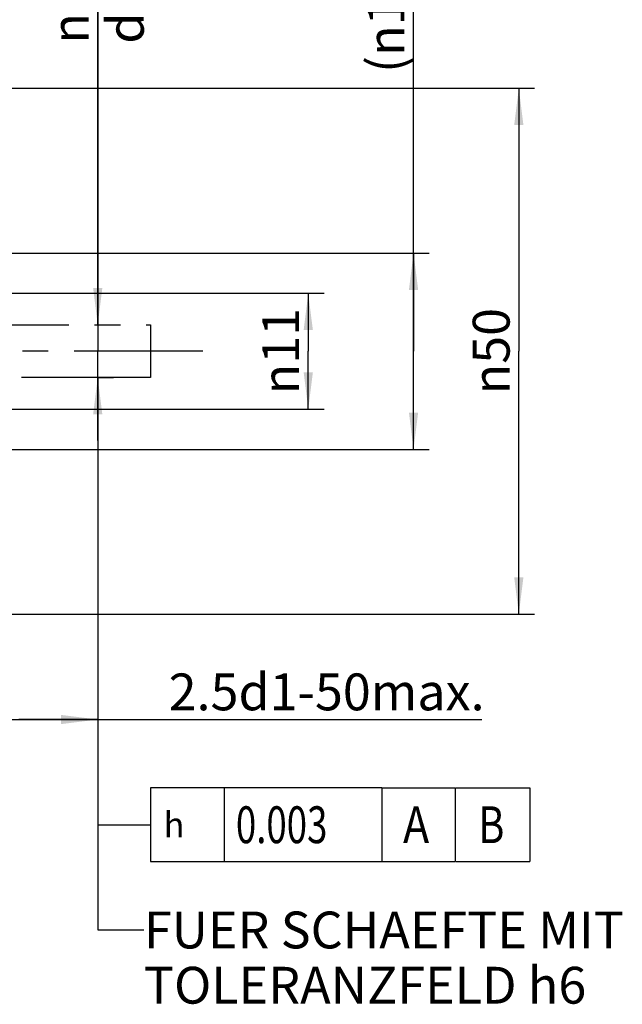
# Model space of a CAD drawing. Units: millimetres. Extents: x 0 to 594, y 0 to 420.
# Drawn here: x 441 to 498, y 167 to 260 of the extents above; entities that cross this region are included whole.
import ezdxf

# ---------------------------------------------------------------- set-up
doc = ezdxf.new("R2010")
doc.units = ezdxf.units.MM
doc.header["$LTSCALE"] = 32.67
doc.linetypes.add('CENTER', pattern=[0.6, 0.375, -0.075, 0.075, -0.075])
doc.layers.get('0').update_dxf_attribs({"linetype": 'CONTINUOUS'})
for name, color, linetype in [('606578054-000-01-ED1_CL', 7, 'CONTINUOUS'), ('606578054-000-01-ED1_TEXT', 7, 'CONTINUOUS'), ('606578054-000_AXIS', 7, 'CONTINUOUS'), ('COLLECTION02', 7, 'CONTINUOUS')]:
    doc.layers.add(name, color=color, linetype=linetype)
doc.styles.get("Standard").update_dxf_attribs({"font": 'TXT.SHX', "width": 0.7})
doc.styles.add('TEXTSTYLE_3', font='gdt', dxfattribs={"width": 0.7})
doc.dimstyles.new('DIMSTYLE_1', dxfattribs={"dimtxt": 3.5, "dimasz": 3.5, "dimexe": 0.18, "dimexo": 0.0625, "dimgap": 0.09, "dimtad": 1, "dimdec": 3, "dimdsep": 46, "dimtxsty": 'STANDARD', "dimblk": '_FILLED', "dimblk1": '_FILLED', "dimblk2": '_FILLED', "dimcen": 0.09, "dimclrt": 2, "dimadec": 0, "dimazin": 0, "dimtp": 0.05, "dimtm": 0.05, "dimtfac": 1, "dimtdec": 3, "dimtofl": 0, "dimtmove": 0, "dimatfit": 3, "dimldrblk": '_FILLED', "dimfxl": 1, "dimtolj": 1, "dimarcsym": 0})
doc.dimstyles.new('DIMSTYLE_2', dxfattribs={"dimtxt": 3.5, "dimasz": 3.5, "dimexe": 0.18, "dimexo": 0.0625, "dimgap": 0.09, "dimtad": 1, "dimdec": 3, "dimdsep": 46, "dimtxsty": 'STANDARD', "dimblk": '_FILLED', "dimblk1": '_FILLED', "dimblk2": '_FILLED', "dimcen": 0.09, "dimclrt": 2, "dimadec": 0, "dimazin": 0, "dimtp": 0.1, "dimtm": 0.1, "dimtfac": 1, "dimtdec": 3, "dimtofl": 0, "dimtmove": 0, "dimatfit": 3, "dimldrblk": '_FILLED', "dimfxl": 1, "dimtolj": 1, "dimarcsym": 0})
doc.dimstyles.new('DIMSTYLE_3', dxfattribs={"dimtxt": 3.5, "dimasz": 3.5, "dimexe": 0.18, "dimexo": 0.0625, "dimgap": 0.09, "dimtad": 1, "dimdec": 3, "dimdsep": 46, "dimtxsty": 'STANDARD', "dimblk": '_FILLED', "dimblk1": '_FILLED', "dimblk2": '_FILLED', "dimcen": 0.09, "dimclrt": 2, "dimadec": 0, "dimazin": 0, "dimtp": 0.15, "dimtm": 0.15, "dimtfac": 1, "dimtdec": 3, "dimtofl": 0, "dimtmove": 0, "dimatfit": 3, "dimldrblk": '_FILLED', "dimfxl": 1, "dimtolj": 1, "dimarcsym": 0})
doc.dimstyles.get("Standard").update_dxf_attribs({"dimtxt": 3.5, "dimasz": 3.5, "dimexe": 0.18, "dimexo": 0.0625, "dimgap": 0.09, "dimtad": 1, "dimdec": 3, "dimdsep": 46, "dimtxsty": 'STANDARD', "dimblk": '_FILLED', "dimblk1": '_FILLED', "dimblk2": '_FILLED', "dimcen": 0.09, "dimclrt": 2, "dimadec": 0, "dimazin": 0, "dimtol": 1, "dimtp": 0.005, "dimtm": 0.005, "dimtfac": 1, "dimtdec": 3, "dimtofl": 0, "dimtmove": 0, "dimatfit": 3, "dimldrblk": '_FILLED', "dimfxl": 1, "dimtolj": 1, "dimarcsym": 0})

# ---------------------------------------------------------------- blocks, each defined once
blk = doc.blocks.new('_FILLED')
at = {"color": 0, "linetype": 'BYBLOCK'}
blk.add_solid([(0, 0), (-1, 0.125), (-1, -0.125)], dxfattribs=at)
blk = doc.blocks.new('*D2')
at = {"color": 3, "linetype": 'CONTINUOUS'}
for p, q in [((448.49, 231.186), (448.49, 265.073)), ((448.49, 265.073), (448.49, 228.686)), ((448.49, 231.186), (449.99, 231.186)), ((448.49, 220.186), (448.49, 228.686)), ((448.49, 226.186), (449.99, 226.186)), ((448.49, 226.186), (448.49, 220.186))]:
    blk.add_line(p, q, dxfattribs=at)
at = {"color": 3, "linetype": 'CONTINUOUS', "xscale": 3.5, "yscale": 3.5, "zscale": 3.5}
for p, rotation in [((448.49, 231.186), 270), ((448.49, 226.186), 90)]:
    blk.add_blockref('_FILLED', p, dxfattribs=dict(at, rotation=rotation))
at = {"color": 2, "linetype": 'CONTINUOUS', "insert": (444.115, 257.906), "char_height": 3.5, "width": 7.16667, "attachment_point": 1, "rotation": 90, "line_spacing_factor": 0.9, "style": 'TEXTSTYLE_3'}
blk.add_mtext('{\\Fgdt;n}\\FTXT.SHX;5\\Pd1', dxfattribs=at)
blk = doc.blocks.new('*D3')
at = {"color": 3, "linetype": 'CONTINUOUS'}
for p, q in [((448.49, 226.236), (448.49, 192.186)), ((433.49, 223.505), (433.49, 192.186)), ((433.49, 193.686), (440.99, 193.686)), ((448.49, 193.686), (440.99, 193.686)), ((440.99, 193.686), (484.981, 193.686))]:
    blk.add_line(p, q, dxfattribs=at)
at = {"color": 3, "linetype": 'CONTINUOUS', "xscale": 3.5, "yscale": 3.5, "zscale": 3.5, "rotation": 180}
blk.add_blockref('_FILLED', (433.49, 193.686), dxfattribs=at)
at = {"color": 3, "linetype": 'CONTINUOUS', "xscale": 3.5, "yscale": 3.5, "zscale": 3.5}
blk.add_blockref('_FILLED', (448.49, 193.686), dxfattribs=at)
at = {"color": 2, "linetype": 'CONTINUOUS', "insert": (455.231, 198.061), "char_height": 3.5, "width": 29.75, "attachment_point": 1, "line_spacing_factor": 0.9}
blk.add_mtext('2.5d1-50max.', dxfattribs=at)
blk = doc.blocks.new('*D9')
at = {"color": 3, "linetype": 'CONTINUOUS'}
for p, q in [((478.49, 228.686), (478.49, 277.546)), ((360.49, 238.012), (479.99, 238.012)), ((478.49, 238.012), (478.49, 228.686)), ((478.49, 219.36), (478.49, 228.686)), ((360.49, 219.36), (479.99, 219.36))]:
    blk.add_line(p, q, dxfattribs=at)
at = {"color": 3, "linetype": 'CONTINUOUS', "xscale": 3.5, "yscale": 3.5, "zscale": 3.5}
for p, rotation in [((478.49, 238.012), 90), ((478.49, 219.36), 270)]:
    blk.add_blockref('_FILLED', p, dxfattribs=dict(at, rotation=rotation))
at = {"color": 2, "linetype": 'CONTINUOUS', "insert": (474.115, 255.129), "char_height": 3.5, "width": 22.41667, "attachment_point": 1, "rotation": 90, "line_spacing_factor": 0.9}
blk.add_mtext('(\\Fgdt;{\\Fgdt;n}\\FTXT.SHX;18.652)', dxfattribs=at)
blk = doc.blocks.new('*D12')
at = {"color": 3, "linetype": 'CONTINUOUS'}
for p, q in [((433.49, 234.186), (469.99, 234.186)), ((468.49, 234.186), (468.49, 228.686)), ((468.49, 223.186), (468.49, 228.686)), ((433.49, 223.186), (469.99, 223.186))]:
    blk.add_line(p, q, dxfattribs=at)
at = {"color": 3, "linetype": 'CONTINUOUS', "xscale": 3.5, "yscale": 3.5, "zscale": 3.5}
for p, rotation in [((468.49, 234.186), 90), ((468.49, 223.186), 270)]:
    blk.add_blockref('_FILLED', p, dxfattribs=dict(at, rotation=rotation))
at = {"color": 2, "linetype": 'CONTINUOUS', "insert": (464.115, 228.686), "char_height": 3.5, "width": 8.66667, "attachment_point": 2, "rotation": 90, "line_spacing_factor": 0.9, "style": 'TEXTSTYLE_3'}
blk.add_mtext('{\\Fgdt;n}\\FTXT.SHX;11', dxfattribs=at)
blk = doc.blocks.new('*D13')
at = {"color": 3, "linetype": 'CONTINUOUS'}
for p, q in [((352.962, 253.686), (489.99, 253.686)), ((488.49, 253.686), (488.49, 228.686)), ((488.49, 203.686), (488.49, 228.686)), ((352.962, 203.686), (489.99, 203.686))]:
    blk.add_line(p, q, dxfattribs=at)
at = {"color": 3, "linetype": 'CONTINUOUS', "xscale": 3.5, "yscale": 3.5, "zscale": 3.5}
for p, rotation in [((488.49, 253.686), 90), ((488.49, 203.686), 270)]:
    blk.add_blockref('_FILLED', p, dxfattribs=dict(at, rotation=rotation))
at = {"color": 2, "linetype": 'CONTINUOUS', "insert": (484.115, 228.686), "char_height": 3.5, "width": 9.91667, "attachment_point": 2, "rotation": 90, "line_spacing_factor": 0.9, "style": 'TEXTSTYLE_3'}
blk.add_mtext('{\\Fgdt;n}\\FTXT.SHX;50', dxfattribs=at)
blk = doc.blocks.new('GEOM_TOLERANCE_SYMBOLS_BL9', base_point=(469.008, 183.686))
at = {"layer": '606578054-000-01-ED1_CL', "color": 3, "linetype": 'CONTINUOUS'}
for p, q in [((453.49, 187.186), (453.49, 180.186)), ((475.49, 187.186), (453.49, 187.186)), ((460.49, 187.186), (460.49, 180.186)), ((475.49, 187.186), (475.49, 180.186)), ((475.49, 187.186), (482.49, 187.186)), ((482.49, 180.186), (482.49, 187.186)), ((482.527, 187.187), (489.527, 187.187)), ((489.527, 187.187), (489.527, 180.187)), ((448.49, 183.686), (453.49, 183.686)), ((453.49, 180.186), (475.49, 180.186)), ((475.49, 180.186), (482.49, 180.186)), ((482.527, 180.187), (489.527, 180.187))]:
    blk.add_line(p, q, dxfattribs=at)
at = {"layer": '606578054-000-01-ED1_CL', "color": 2, "linetype": 'CONTINUOUS'}
for s, width, p in [('0.003', 0.728571, (461.615, 181.936)), ('A', 0.857143, (477.49, 181.936)), ('B', 0.785714, (484.652, 181.937))]:
    blk.add_text(s, height=3.5, dxfattribs=dict(at, width=width)).set_placement(p)
at = {"layer": '606578054-000-01-ED1_CL', "color": 2, "linetype": 'CONTINUOUS', "style": 'TEXTSTYLE_3'}
blk.add_text('h', height=2.4, dxfattribs=at).set_placement((454.74, 182.486))

msp = doc.modelspace()

# ---------------------------------------------------------------- linework, layer by layer
at = {"layer": '606578054-000_AXIS', "color": 3, "linetype": 'CENTER'}
msp.add_line((458.4897, 228.6862), (276.5897, 228.6862), dxfattribs=at)
at = {"layer": 'COLLECTION02', "color": 30, "linetype": 'CENTER'}
for p, q in [((433.4897, 231.1862), (453.4897, 231.1862)), ((453.4897, 231.1862), (453.4897, 226.1862)), ((453.4897, 226.1862), (433.4897, 226.1862)), ((448.4897, 226.1862), (448.4897, 226.2362))]:
    msp.add_line(p, q, dxfattribs=at)

# ---------------------------------------------------------------- block references
at = {"layer": '606578054-000-01-ED1_CL', "color": 3, "linetype": 'CONTINUOUS'}
msp.add_blockref('GEOM_TOLERANCE_SYMBOLS_BL9', (469.0082, 183.6865), dxfattribs=at)

# ---------------------------------------------------------------- texts
at = {"layer": '606578054-000-01-ED1_TEXT', "color": 2, "linetype": 'CONTINUOUS', "insert": (452.8779, 175.4362), "char_height": 3.5, "width": 49.583333, "attachment_point": 1, "line_spacing_factor": 0.9}
msp.add_mtext('FUER SCHAEFTE MIT \\PTOLERANZFELD h6', dxfattribs=at)

# ---------------------------------------------------------------- dimensions: what is measured, and where the dimension line sits
at = {"color": 3, "linetype": 'CONTINUOUS'}
for base, p1, p2, angle, text, dimstyle, picture, middle in [((478.4897, 238.012), (360.4897, 219.3604), (360.4897, 238.012), 90, '(%%c<>)', 'DIMSTYLE_2', '*D9', (475.8647, 266.3376)), ((448.4897, 226.1862), (449.9897, 231.1862), (449.9897, 226.1862), 270, '%%c<>\\Pd1', 'DIMSTYLE_1', '*D2', (448.9272, 261.4894)), ((488.4897, 253.6862), (352.9615, 203.6862), (352.9615, 253.6862), 90, '%%c<>', 'DIMSTYLE_3', '*D13', (486.9756, 226.4698)), ((468.4897, 234.1862), (433.4897, 223.1862), (433.4897, 234.1862), 90, '%%c<>', 'DIMSTYLE_2', '*D12', (466.8355, 226.7492)), ((433.4897, 193.6862), (448.4897, 226.2362), (433.4897, 223.5047), 180, '2.5-50max.', 'DIMSTYLE_2', '*D3', (470.106, 196.3112))]:
    dim = msp.add_linear_dim(base=base, p1=p1, p2=p2, angle=angle, text=text, dimstyle=dimstyle, dxfattribs=at)
    dim.commit()
    dim.dimension.update_dxf_attribs({"geometry": picture, "text_midpoint": middle, "dimtype": 160})

# ---------------------------------------------------------------- leaders
at = {"layer": '606578054-000-01-ED1_CL', "color": 3, "linetype": 'CONTINUOUS'}
msp.add_leader([(448.4897, 226.1862), (448.4897, 183.6862), (448.4898, 183.6862)], dimstyle='STANDARD', override={"dimtad": 0, "dimldrblk": 'NONE'}, dxfattribs=at)
at = {"layer": '606578054-000-01-ED1_TEXT', "color": 3, "linetype": 'CONTINUOUS'}
msp.add_leader([(448.4897, 226.1862), (448.4897, 173.6862), (452.8779, 173.6862)], dimstyle='STANDARD', override={"dimtad": 0, "dimldrblk": 'NONE'}, dxfattribs=at)

doc.saveas('drawing.dxf')
